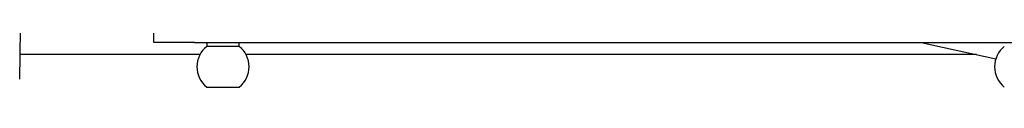
# Model space of a CAD drawing. Units: millimetres. Extents: x 563 to 3492, y 587 to 2681.
# Drawn here: x 1352 to 1594, y 2152 to 2163 of the extents above; entities that cross this region are included whole.
import ezdxf

# ---------------------------------------------------------------- set-up
doc = ezdxf.new("R2010")
doc.units = ezdxf.units.MM
doc.header["$LTSCALE"] = 10
doc.linetypes.add('SLD-Durchgehend', pattern=[0])

msp = doc.modelspace()

# ---------------------------------------------------------------- linework, layer by layer
at = {"color": 7, "linetype": 'SLD-Durchgehend', "lineweight": 25}
for p, q in [((1352.17, 2153.85), (1352.38, 2165.88)), ((1385.14, 2162.88), (1385.14, 2165.88)), ((1395.14, 2162.88), (1385.14, 2162.88)), ((1395.14, 2162.88), (1965.14, 2162.88)), ((1398.14, 2162.88), (1398.14, 2161.88)), ((1402.14, 2161.88), (1398.14, 2161.88)), ((1406.14, 2161.88), (1402.14, 2161.88)), ((1406.14, 2161.88), (1406.14, 2162.88)), ((1573.71, 2162.88), (1592.04, 2158.85)), ((1396.48, 2159.88), (1352.28, 2159.88)), ((1587.34, 2159.88), (1407.79, 2159.88)), ((1398.14, 2151.88), (1406.14, 2151.88))]:
    msp.add_line(p, q, dxfattribs=at)
for centre, start, end in [((1402.14, 2156.88), 128.6598, 231.3402), ((1402.14, 2156.88), 308.6598, 51.3402), ((1598.14, 2156.88), 128.6598, 231.3402)]:
    msp.add_arc(centre, 6.4, start, end, dxfattribs=at)

doc.saveas('drawing.dxf')
